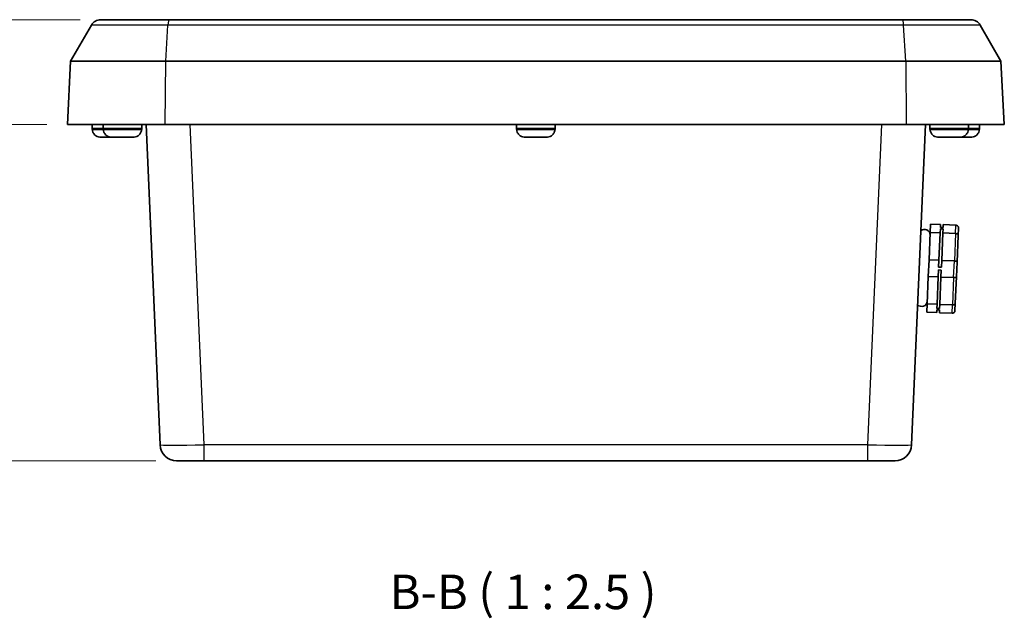
# Model space of a CAD drawing. Units: millimetres. Extents: x 0 to 4158, y 0 to 702.
# Drawn here: x 1126 to 1304, y 130 to 239 of the extents above; entities that cross this region are included whole.
import ezdxf

# ---------------------------------------------------------------- set-up
doc = ezdxf.new("R2010")
doc.units = ezdxf.units.MM
for name, color, linetype, lineweight in [('Dimension (ISO)', 7, 'Continuous', 18), ('Dimension (ISO) @ 1', 7, 'Continuous', 18), ('Symbol (ISO)', 7, 'Continuous', 18), ('Visible (ISO)', 7, 'Continuous', 35), ('Visible Narrow (ISO)', 7, 'Continuous', 25)]:
    doc.layers.add(name, color=color, linetype=linetype, lineweight=lineweight)
doc.styles.add('Note Text (TK)', font='MS PGothic.ttf')
doc.dimstyles.new('Default - Method 1b (TK)', dxfattribs={"dimscale": 2, "dimtxt": 2.5, "dimasz": 2.5, "dimexe": 1, "dimexo": 1.5, "dimgap": 1, "dimtad": 1, "dimrnd": 1e-08, "dimdsep": 46, "dimtxsty": 'Note Text (TK)', "dimblk": 'OPEN', "dimcen": 0.09, "dimdle": 5, "dimclrd": 100, "dimclre": 100, "dimclrt": 7, "dimadec": 1, "dimazin": 1, "dimtfac": 1, "dimtmove": 0, "dimatfit": 3, "dimldrblk": 'OPEN', "dimfxl": 0, "dimtolj": 1, "dimlwd": -1, "dimlwe": -1, "dimarcsym": 0})

# ---------------------------------------------------------------- blocks, each defined once
blk = doc.blocks.new('_Open')
at = {"color": 0, "linetype": 'ByBlock', "lineweight": -2}
for p, q in [((-1, 0.167), (0, 0)), ((-1, -0.167), (0, 0)), ((0, 0), (-1, 0))]:
    blk.add_line(p, q, dxfattribs=at)
blk = doc.blocks.new('*D155')
at = {"layer": 'Defpoints', "color": 0, "transparency": 16777216}
for p in [(1140.24, 238.96), (1118.5, 219.96), (1134.15, 219.96)]:
    blk.add_point(p, dxfattribs=at)
at = {"layer": 'Dimension (ISO)', "color": 100, "transparency": 16777216}
for p, q in [((1136.49, 238.96), (1116, 238.96)), ((1118.5, 232.71), (1118.5, 226.21)), ((1130.4, 219.96), (1116, 219.96))]:
    blk.add_line(p, q, dxfattribs=at)
at = {"layer": 'Dimension (ISO)', "color": 100, "transparency": 16777216, "xscale": 6.25, "yscale": 6.25, "zscale": 6.25}
for p, rotation in [((1118.5, 238.96), 90), ((1118.5, 219.96), 270)]:
    blk.add_blockref('_Open', p, dxfattribs=dict(at, rotation=rotation))
at = {"layer": 'Dimension (ISO)', "color": 7, "transparency": 16777216, "insert": (1112.88, 225.64), "char_height": 6.25, "attachment_point": 4, "rotation": 90, "style": 'Note Text (TK)'}
blk.add_mtext('\\A1;19', dxfattribs=at)
blk = doc.blocks.new('*D156')
at = {"layer": 'Defpoints', "color": 0, "transparency": 16777216}
for p in [(1140.24, 238.96), (1099.09, 158.96), (1153.97, 158.96)]:
    blk.add_point(p, dxfattribs=at)
at = {"layer": 'Dimension (ISO)', "color": 100, "transparency": 16777216}
for p, q in [((1136.49, 238.96), (1096.59, 238.96)), ((1099.09, 232.71), (1099.09, 165.21)), ((1150.22, 158.96), (1096.59, 158.96))]:
    blk.add_line(p, q, dxfattribs=at)
at = {"layer": 'Dimension (ISO)', "color": 100, "transparency": 16777216, "xscale": 6.25, "yscale": 6.25, "zscale": 6.25}
for p, rotation in [((1099.09, 238.96), 90), ((1099.09, 158.96), 270)]:
    blk.add_blockref('_Open', p, dxfattribs=dict(at, rotation=rotation))
at = {"layer": 'Dimension (ISO)', "color": 7, "transparency": 16777216, "insert": (1093.47, 184.84), "char_height": 6.25, "attachment_point": 4, "rotation": 90, "style": 'Note Text (TK)'}
blk.add_mtext('\\A1;80±0.3', dxfattribs=at)

msp = doc.modelspace()

# ---------------------------------------------------------------- linework, layer by layer
at = {"layer": 'Visible (ISO)'}
for p, q in [((1134.7522, 231.4603), (1138.505, 237.9603)), ((1140.237, 238.9603), (1152.6039, 238.9603)), ((1152.6039, 238.9603), (1285.6951, 238.9603)), ((1285.6951, 238.9603), (1298.062, 238.9603)), ((1303.5468, 231.4603), (1299.7941, 237.9603)), ((1134.7522, 231.4603), (1134.1495, 219.9603)), ((1134.7522, 231.4603), (1151.9946, 231.4603)), ((1286.3045, 231.4603), (1151.9946, 231.4603)), ((1286.3045, 231.4603), (1303.5468, 231.4603)), ((1304.1495, 219.9603), (1303.5468, 231.4603)), ((1151.9276, 219.9603), (1134.1495, 219.9603)), ((1138.6504, 219.2103), (1138.6498, 219.9603)), ((1140.6504, 219.2103), (1140.6498, 219.9603)), ((1147.6486, 219.2103), (1147.6493, 219.9603)), ((1148.4333, 219.9603), (1150.9714, 161.8294)), ((1151.9276, 219.9603), (1286.3714, 219.9603)), ((1215.6504, 219.2103), (1215.6498, 219.9603)), ((1222.6486, 219.2103), (1222.6493, 219.9603)), ((1304.1495, 219.9603), (1286.3714, 219.9603)), ((1287.3277, 161.8294), (1289.8657, 219.9603)), ((1290.6504, 219.2103), (1290.6498, 219.9603)), ((1297.6486, 219.2103), (1297.6493, 219.9603)), ((1299.6486, 219.2103), (1299.6493, 219.9603)), ((1138.6504, 219.0626), (1138.6504, 219.2103)), ((1138.684, 219.0603), (1138.6504, 219.0603)), ((1140.6504, 219.0626), (1140.6504, 219.2103)), ((1140.684, 219.0603), (1140.6504, 219.0603)), ((1147.6486, 219.0603), (1147.615, 219.0603)), ((1147.6486, 219.0626), (1147.6486, 219.2103)), ((1215.6504, 219.0626), (1215.6504, 219.2103)), ((1215.684, 219.0603), (1215.6504, 219.0603)), ((1222.6486, 219.0603), (1222.615, 219.0603)), ((1222.6486, 219.0626), (1222.6486, 219.2103)), ((1290.6504, 219.0626), (1290.6504, 219.2103)), ((1290.684, 219.0603), (1290.6504, 219.0603)), ((1297.6486, 219.0603), (1297.615, 219.0603)), ((1297.6486, 219.0626), (1297.6486, 219.2103)), ((1299.6486, 219.0603), (1299.615, 219.0603)), ((1299.6486, 219.0626), (1299.6486, 219.2103)), ((1141.617, 217.6603), (1140.196, 217.6603)), ((1141.617, 217.6603), (1141.617, 217.6609)), ((1142.1363, 217.6609), (1141.617, 217.6609)), ((1143.617, 217.6603), (1142.196, 217.6603)), ((1143.617, 217.6603), (1143.617, 217.6609)), ((1144.682, 217.6609), (1143.617, 217.6609)), ((1144.103, 217.6603), (1143.617, 217.6603)), ((1144.682, 217.6609), (1144.6821, 217.6603)), ((1146.103, 217.6603), (1144.6821, 217.6603)), ((1218.617, 217.6603), (1217.196, 217.6603)), ((1218.617, 217.6603), (1218.617, 217.6609)), ((1219.682, 217.6609), (1218.617, 217.6609)), ((1219.682, 217.6609), (1219.6821, 217.6603)), ((1221.103, 217.6603), (1219.6821, 217.6603)), ((1293.617, 217.6603), (1292.196, 217.6603)), ((1293.617, 217.6603), (1293.617, 217.6609)), ((1294.682, 217.6609), (1293.617, 217.6609)), ((1294.6821, 217.6603), (1294.196, 217.6603)), ((1294.682, 217.6609), (1294.6821, 217.6603)), ((1296.103, 217.6603), (1294.6821, 217.6603)), ((1296.682, 217.6609), (1296.1628, 217.6609)), ((1296.682, 217.6609), (1296.6821, 217.6603)), ((1298.103, 217.6603), (1296.6821, 217.6603)), ((1290.7779, 201.8785), (1290.7119, 200.3674)), ((1292.5762, 201.8), (1290.7779, 201.8785)), ((1290.4949, 195.3972), (1290.7119, 200.3674)), ((1292.5102, 200.2889), (1290.7119, 200.3674)), ((1292.2932, 195.3187), (1292.5102, 200.2889)), ((1292.5427, 201.0338), (1292.5102, 200.2889)), ((1293.0422, 201.012), (1292.5427, 201.0338)), ((1292.5762, 201.8), (1292.5536, 201.2835)), ((1293.0531, 201.2617), (1292.5536, 201.2835)), ((1292.7927, 195.2969), (1293.0097, 200.2671)), ((1293.0422, 201.012), (1293.0097, 200.2671)), ((1295.3075, 200.1668), (1293.0097, 200.2671)), ((1293.0757, 201.7782), (1293.0531, 201.2617)), ((1295.3735, 201.6779), (1293.0757, 201.7782)), ((1295.8512, 201.1566), (1295.7928, 199.8187)), ((1295.5825, 195.0015), (1295.7928, 199.8187)), ((1290.4949, 195.3972), (1290.363, 192.3751)), ((1292.2932, 195.3187), (1290.4949, 195.3972)), ((1292.2932, 195.3187), (1292.2381, 194.0574)), ((1292.7927, 195.2969), (1292.7376, 194.0356)), ((1295.0905, 195.1966), (1292.7927, 195.2969)), ((1295.5825, 195.0015), (1295.4657, 192.3259)), ((1292.2163, 193.5579), (1292.1612, 192.2965)), ((1292.7158, 193.5361), (1292.2163, 193.5579)), ((1292.7376, 194.0356), (1292.2381, 194.0574)), ((1292.7158, 193.5361), (1292.6608, 192.2747)), ((1290.146, 187.4049), (1290.363, 192.3751)), ((1292.1612, 192.2965), (1290.363, 192.3751)), ((1291.9442, 187.3263), (1292.1612, 192.2965)), ((1292.4438, 187.3045), (1292.6608, 192.2747)), ((1294.9586, 192.1744), (1292.6608, 192.2747)), ((1295.2553, 187.5086), (1295.4657, 192.3259)), ((1290.146, 187.4049), (1290.08, 185.8938)), ((1291.8783, 185.8153), (1290.08, 185.8938)), ((1291.9442, 187.3263), (1290.146, 187.4049)), ((1291.9008, 186.3317), (1291.8783, 185.8153)), ((1292.4003, 186.3099), (1291.9008, 186.3317)), ((1291.9442, 187.3263), (1291.9117, 186.5815)), ((1292.4112, 186.5597), (1291.9117, 186.5815)), ((1292.4003, 186.3099), (1292.3778, 185.7934)), ((1294.6756, 185.6931), (1292.3778, 185.7934)), ((1292.4438, 187.3045), (1292.4112, 186.5597)), ((1294.7416, 187.2042), (1292.4438, 187.3045)), ((1295.2553, 187.5086), (1295.1969, 186.1708)), ((1158.9638, 158.9603), (1153.9685, 158.9603)), ((1158.9638, 158.9603), (1279.3353, 158.9603)), ((1284.3305, 158.9603), (1279.3353, 158.9603))]:
    msp.add_line(p, q, dxfattribs=at)
for centre, radius, start, end in [((1140.237, 236.9603), 2, 90, 150), ((1298.062, 236.9603), 2, 30, 90), ((1140.0504, 219.0626), 1.4, 180, 180.094208), ((1142.0504, 219.0626), 1.4, 180, 180.094208), ((1146.2486, 219.0626), 1.4, 359.905792, 0), ((1217.0504, 219.0626), 1.4, 180, 180.094208), ((1221.2486, 219.0626), 1.4, 359.905792, 0), ((1292.0504, 219.0626), 1.4, 180, 180.094208), ((1296.2486, 219.0626), 1.4, 359.905792, 0), ((1298.2486, 219.0626), 1.4, 359.905792, 0), ((1289.6916, 199.9241), 1, 357.5, 131.927004), ((1289.1682, 187.9355), 1, 223.072996, 357.5), ((1153.9685, 161.9603), 3, 182.5, 270), ((1284.3305, 161.9603), 3, 270, 357.5)]:
    msp.add_arc(centre, radius, start, end, dxfattribs=at)
for points, knots in [([(1138.684, 219.0603), (1138.6852, 218.8889), (1138.7266, 218.6878), (1138.8603, 218.3703), (1138.9771, 218.1982), (1139.2252, 217.9532), (1139.4011, 217.8375), (1139.7022, 217.7144), (1139.8726, 217.6747), (1140.0296, 217.6653)], [0.000230157, 0.000230157, 0.000230157, 0.000230157, 0.051615306, 0.051615306, 0.103632767, 0.103632767, 0.156264284, 0.156264284, 0.201244681, 0.201244681, 0.201244681, 0.201244681]), ([(1140.684, 219.0603), (1140.6852, 218.8889), (1140.7266, 218.6878), (1140.8603, 218.3703), (1140.9771, 218.1982), (1141.2252, 217.9532), (1141.4011, 217.8375), (1141.7022, 217.7144), (1141.8726, 217.6747), (1142.0296, 217.6653)], [0.000230157, 0.000230157, 0.000230157, 0.000230157, 0.051615306, 0.051615306, 0.103632767, 0.103632767, 0.156264284, 0.156264284, 0.201244681, 0.201244681, 0.201244681, 0.201244681]), ([(1146.2695, 217.6653), (1146.4265, 217.6747), (1146.5968, 217.7144), (1146.898, 217.8375), (1147.0738, 217.9532), (1147.322, 218.1982), (1147.4387, 218.3703), (1147.5725, 218.6878), (1147.6139, 218.8889), (1147.615, 219.0603)], [0.648351267, 0.648351267, 0.648351267, 0.648351267, 0.693331664, 0.693331664, 0.745963181, 0.745963181, 0.797980642, 0.797980642, 0.849365791, 0.849365791, 0.849365791, 0.849365791]), ([(1215.684, 219.0603), (1215.6852, 218.8889), (1215.7266, 218.6878), (1215.8603, 218.3703), (1215.9771, 218.1982), (1216.2252, 217.9532), (1216.4011, 217.8375), (1216.7022, 217.7144), (1216.8726, 217.6747), (1217.0296, 217.6653)], [0.000230157, 0.000230157, 0.000230157, 0.000230157, 0.051615306, 0.051615306, 0.103632767, 0.103632767, 0.156264284, 0.156264284, 0.201244681, 0.201244681, 0.201244681, 0.201244681]), ([(1221.2695, 217.6653), (1221.4265, 217.6747), (1221.5968, 217.7144), (1221.898, 217.8375), (1222.0738, 217.9532), (1222.322, 218.1982), (1222.4387, 218.3703), (1222.5725, 218.6878), (1222.6139, 218.8889), (1222.615, 219.0603)], [0.648351267, 0.648351267, 0.648351267, 0.648351267, 0.693331664, 0.693331664, 0.745963181, 0.745963181, 0.797980642, 0.797980642, 0.849365791, 0.849365791, 0.849365791, 0.849365791]), ([(1290.684, 219.0603), (1290.6852, 218.8889), (1290.7266, 218.6878), (1290.8603, 218.3703), (1290.9771, 218.1982), (1291.2252, 217.9532), (1291.4011, 217.8375), (1291.7022, 217.7144), (1291.8726, 217.6747), (1292.0296, 217.6653)], [0.000230157, 0.000230157, 0.000230157, 0.000230157, 0.051615306, 0.051615306, 0.103632767, 0.103632767, 0.156264284, 0.156264284, 0.201244681, 0.201244681, 0.201244681, 0.201244681]), ([(1296.2695, 217.6653), (1296.4265, 217.6747), (1296.5968, 217.7144), (1296.898, 217.8375), (1297.0738, 217.9532), (1297.322, 218.1982), (1297.4387, 218.3703), (1297.5725, 218.6878), (1297.6139, 218.8889), (1297.615, 219.0603)], [0.648351267, 0.648351267, 0.648351267, 0.648351267, 0.693331664, 0.693331664, 0.745963181, 0.745963181, 0.797980642, 0.797980642, 0.849365791, 0.849365791, 0.849365791, 0.849365791]), ([(1298.2695, 217.6653), (1298.4265, 217.6747), (1298.5968, 217.7144), (1298.898, 217.8375), (1299.0738, 217.9532), (1299.322, 218.1982), (1299.4387, 218.3703), (1299.5725, 218.6878), (1299.6139, 218.8889), (1299.615, 219.0603)], [0.648351267, 0.648351267, 0.648351267, 0.648351267, 0.693331664, 0.693331664, 0.745963181, 0.745963181, 0.797980642, 0.797980642, 0.849365791, 0.849365791, 0.849365791, 0.849365791]), ([(1295.3075, 200.1668), (1295.3717, 200.164), (1295.4348, 200.1532), (1295.5526, 200.1167), (1295.606, 200.0912), (1295.6964, 200.0285), (1295.7323, 199.9917), (1295.7693, 199.9309), (1295.7788, 199.9093), (1295.791, 199.8653), (1295.7936, 199.843), (1295.7929, 199.8201), (1295.7928, 199.8194), (1295.7928, 199.8187)], [0, 0, 0, 0, 0.0192607841, 0.0192607841, 0.0386696403, 0.0386696403, 0.0583802913, 0.0583802913, 0.0686865893, 0.0686865893, 0.0790073168, 0.0790073168, 0.0793327833, 0.0793327833, 0.0793327833, 0.0793327833]), ([(1295.3735, 201.6779), (1295.4377, 201.6751), (1295.5006, 201.66), (1295.6177, 201.6067), (1295.6705, 201.5689), (1295.7596, 201.4748), (1295.7946, 201.4193), (1295.8303, 201.3271), (1295.8392, 201.2944), (1295.8504, 201.2275), (1295.8526, 201.1936), (1295.8513, 201.1587), (1295.8513, 201.1576), (1295.8512, 201.1566)], [-0.0790524302, -0.0790524302, -0.0790524302, -0.0790524302, -0.0597806482, -0.0597806482, -0.0403607094, -0.0403607094, -0.0206388036, -0.0206388036, -0.0103266206, -0.0103266206, 0, 0, 0.0003256523, 0.0003256523, 0.0003256523, 0.0003256523]), ([(1295.0905, 195.1966), (1295.1547, 195.1938), (1295.218, 195.1867), (1295.3364, 195.1647), (1295.3903, 195.15), (1295.4819, 195.1146), (1295.5184, 195.0943), (1295.5567, 195.0612), (1295.5666, 195.0496), (1295.5797, 195.0261), (1295.5828, 195.0143), (1295.5825, 195.0022), (1295.5825, 195.0019), (1295.5825, 195.0015)], [-0.0790524302, -0.0790524302, -0.0790524302, -0.0790524302, -0.0597806482, -0.0597806482, -0.0403607094, -0.0403607094, -0.0206388036, -0.0206388036, -0.0103266206, -0.0103266206, 0, 0, 0.0003256523, 0.0003256523, 0.0003256523, 0.0003256523]), ([(1295.4657, 192.3259), (1295.4657, 192.3255), (1295.4656, 192.3251), (1295.4649, 192.3131), (1295.4607, 192.3016), (1295.4456, 192.2794), (1295.4348, 192.2687), (1295.3938, 192.2391), (1295.3556, 192.222), (1295.2612, 192.1947), (1295.2063, 192.1847), (1295.0864, 192.1732), (1295.0227, 192.1716), (1294.9586, 192.1744)], [-0.0793327833, -0.0793327833, -0.0793327833, -0.0793327833, -0.0790073168, -0.0790073168, -0.0686865893, -0.0686865893, -0.0583802913, -0.0583802913, -0.0386696403, -0.0386696403, -0.0192607841, -0.0192607841, 0, 0, 0, 0]), ([(1294.6756, 185.6931), (1294.7397, 185.6903), (1294.8038, 185.6999), (1294.925, 185.7428), (1294.981, 185.7759), (1295.0779, 185.8617), (1295.1176, 185.914), (1295.1612, 186.0027), (1295.173, 186.0346), (1295.19, 186.1002), (1295.1951, 186.1338), (1295.1968, 186.1687), (1295.1969, 186.1698), (1295.1969, 186.1708)], [0, 0, 0, 0, 0.0192607841, 0.0192607841, 0.0386696403, 0.0386696403, 0.0583802913, 0.0583802913, 0.0686865893, 0.0686865893, 0.0790073168, 0.0790073168, 0.0793327833, 0.0793327833, 0.0793327833, 0.0793327833]), ([(1294.7416, 187.2042), (1294.8057, 187.2014), (1294.8695, 187.2067), (1294.9901, 187.2328), (1295.0455, 187.2535), (1295.141, 187.3081), (1295.18, 187.3416), (1295.2221, 187.399), (1295.2335, 187.4197), (1295.2494, 187.4624), (1295.2541, 187.4844), (1295.2553, 187.5072), (1295.2553, 187.5079), (1295.2553, 187.5086)], [-0.0790524302, -0.0790524302, -0.0790524302, -0.0790524302, -0.0597806482, -0.0597806482, -0.0403607094, -0.0403607094, -0.0206388036, -0.0206388036, -0.0103266206, -0.0103266206, 0, 0, 0.0003256523, 0.0003256523, 0.0003256523, 0.0003256523])]:
    msp.add_open_spline(points, degree=3, knots=knots, dxfattribs=at)
for points in [[(1140.0296, 217.6653), (1140.0656, 217.6631), (1140.1012, 217.6617), (1140.1363, 217.6609)], [(1140.1363, 217.6609), (1140.1564, 217.6605), (1140.1763, 217.6603), (1140.196, 217.6603)], [(1142.0296, 217.6653), (1142.0656, 217.6631), (1142.1012, 217.6617), (1142.1363, 217.6609)], [(1142.1363, 217.6609), (1142.1564, 217.6605), (1142.1763, 217.6603), (1142.196, 217.6603)], [(1144.103, 217.6603), (1144.1228, 217.6603), (1144.1427, 217.6605), (1144.1628, 217.6609)], [(1146.103, 217.6603), (1146.1228, 217.6603), (1146.1427, 217.6605), (1146.1628, 217.6609)], [(1146.1628, 217.6609), (1146.1979, 217.6617), (1146.2335, 217.6631), (1146.2695, 217.6653)], [(1217.0296, 217.6653), (1217.0656, 217.6631), (1217.1012, 217.6617), (1217.1363, 217.6609)], [(1217.1363, 217.6609), (1217.1564, 217.6605), (1217.1763, 217.6603), (1217.196, 217.6603)], [(1221.103, 217.6603), (1221.1228, 217.6603), (1221.1427, 217.6605), (1221.1628, 217.6609)], [(1221.1628, 217.6609), (1221.1979, 217.6617), (1221.2335, 217.6631), (1221.2695, 217.6653)], [(1292.0296, 217.6653), (1292.0656, 217.6631), (1292.1012, 217.6617), (1292.1363, 217.6609)], [(1292.1363, 217.6609), (1292.1564, 217.6605), (1292.1763, 217.6603), (1292.196, 217.6603)], [(1294.1363, 217.6609), (1294.1564, 217.6605), (1294.1763, 217.6603), (1294.196, 217.6603)], [(1296.103, 217.6603), (1296.1228, 217.6603), (1296.1427, 217.6605), (1296.1628, 217.6609)], [(1296.1628, 217.6609), (1296.1979, 217.6617), (1296.2335, 217.6631), (1296.2695, 217.6653)], [(1298.103, 217.6603), (1298.1228, 217.6603), (1298.1427, 217.6605), (1298.1628, 217.6609)], [(1298.1628, 217.6609), (1298.1979, 217.6617), (1298.2335, 217.6631), (1298.2695, 217.6653)]]:
    msp.add_open_spline(points, degree=3, dxfattribs=at)
at = {"layer": 'Visible Narrow (ISO)'}
for p, q in [((1152.4115, 237.9603), (1138.505, 237.9603)), ((1151.9946, 231.4603), (1152.4115, 237.9603)), ((1285.8876, 237.9603), (1152.4115, 237.9603)), ((1299.7941, 237.9603), (1285.8876, 237.9603)), ((1286.3045, 231.4603), (1285.8876, 237.9603)), ((1151.9276, 219.9603), (1151.9946, 231.4603)), ((1286.3045, 231.4603), (1286.3714, 219.9603)), ((1158.9638, 161.8294), (1156.4257, 219.9603)), ((1281.8733, 219.9603), (1279.3353, 161.8294)), ((1140.6504, 219.2103), (1138.6504, 219.2103)), ((1138.6504, 219.0626), (1140.6504, 219.0626)), ((1147.6486, 219.2103), (1140.6504, 219.2103)), ((1140.6504, 219.0626), (1147.6486, 219.0626)), ((1222.6486, 219.2103), (1215.6504, 219.2103)), ((1215.6504, 219.0626), (1222.6486, 219.0626)), ((1297.6486, 219.2103), (1290.6504, 219.2103)), ((1290.6504, 219.0626), (1297.6486, 219.0626)), ((1299.6486, 219.2103), (1297.6486, 219.2103)), ((1297.6486, 219.0626), (1299.6486, 219.0626)), ((1142.0296, 217.6653), (1140.0296, 217.6653)), ((1146.2695, 217.6653), (1142.0296, 217.6653)), ((1221.2695, 217.6653), (1217.0296, 217.6653)), ((1296.2695, 217.6653), (1292.0296, 217.6653)), ((1298.2695, 217.6653), (1296.2695, 217.6653)), ((1295.3075, 200.1668), (1295.0905, 195.1966)), ((1295.3075, 200.1668), (1295.3735, 201.6779)), ((1294.9586, 192.1744), (1295.0905, 195.1966)), ((1294.9586, 192.1744), (1294.7416, 187.2042)), ((1294.6756, 185.6931), (1294.7416, 187.2042)), ((1279.3353, 161.8294), (1158.9638, 161.8294)), ((1158.9638, 158.9603), (1158.9638, 161.8294)), ((1279.3353, 161.8294), (1279.3353, 158.9603))]:
    msp.add_line(p, q, dxfattribs=at)
for centre, major_axis, ratio, start_param, end_param in [((1152.6039, 236.9603), (0, 2), 0.11109529, 0, 1.04719755), ((1285.6951, 236.9603), (0, 2), 0.11109529, 5.23598776, 6.28318531), ((1158.9733, 161.9603), (-8.0019, -0.1308), 0.01632957, 0.00044572, 1.5693394), ((1279.3258, 161.9603), (-8.0019, 0.1308), 0.01632957, 1.57225326, 3.14114693)]:
    msp.add_ellipse(centre, major_axis=major_axis, ratio=ratio, start_param=start_param, end_param=end_param, dxfattribs=at)

# ---------------------------------------------------------------- texts
at = {"layer": 'Symbol (ISO)', "color": 7, "insert": (1192.6365, 130.0821), "char_height": 6.25, "attachment_point": 7, "style": 'Note Text (TK)'}
msp.add_mtext('B-B ( 1 : 2.5 )', dxfattribs=at)

# ---------------------------------------------------------------- dimensions: what is measured, and where the dimension line sits
at = {"layer": 'Dimension (ISO) @ 1', "color": 100, "true_color": 0x00ff3f}
for base, p2, override, picture, middle in [((1099.0902, 158.9603), (1153.9685, 158.9603), {"dimscale": 1, "dimtxt": 6.25, "dimasz": 6.25, "dimexe": 2.5, "dimexo": 3.75, "dimgap": 2.5, "dimdec": 2, "dimcen": 0.225, "dimtol": 1, "dimlim": 0, "dimtp": 0.3, "dimtm": 0.3, "dimtdec": 2, "dimtix": 0, "dimtofl": 0, "dimtmove": 0, "dimatfit": 1}, '*D156', (1099.0902, 198.9603)), ((1118.5003, 219.9603), (1134.1495, 219.9603), {"dimscale": 1, "dimtxt": 6.25, "dimasz": 6.25, "dimexe": 2.5, "dimexo": 3.75, "dimgap": 2.5, "dimdec": 2, "dimcen": 0.225, "dimtol": 0, "dimlim": 0, "dimtp": 0, "dimtm": 0, "dimtdec": 2, "dimtix": 0, "dimtofl": 0, "dimtmove": 0, "dimatfit": 1}, '*D155', (1118.5003, 229.4603))]:
    dim = msp.add_linear_dim(base=base, p1=(1140.237, 238.9603), p2=p2, angle=90, dimstyle='Default - Method 1b (TK)', override=override, dxfattribs=at)
    dim.commit()
    dim.dimension.update_dxf_attribs({"geometry": picture, "text_midpoint": middle, "dimtype": 160})

doc.saveas('drawing.dxf')
